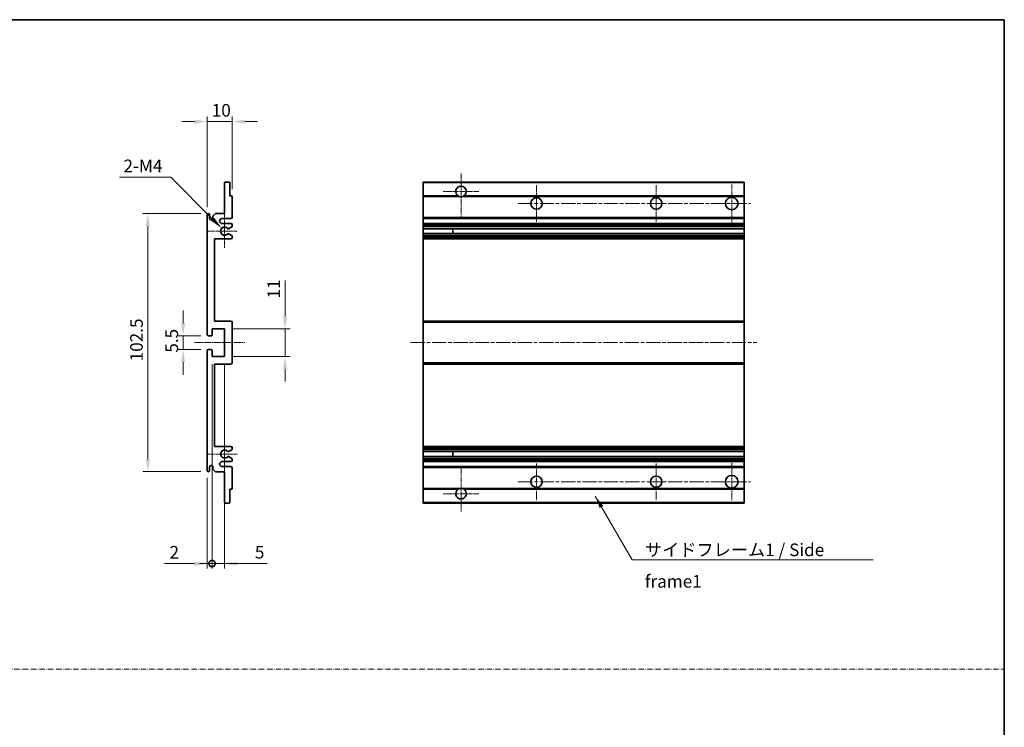
# Model space of a CAD drawing. Units: millimetres. Extents: x 0 to 6130, y -1 to 842.
# Drawn here: x 3353 to 3744, y 280 to 561 of the extents above; entities that cross this region are included whole.
import ezdxf

# ---------------------------------------------------------------- set-up
doc = ezdxf.new("R2010")
doc.units = ezdxf.units.MM
doc.linetypes.add('CHAIN', pattern=[0.3543, 0.2362, -0.0295, 0.0591, -0.0295])
doc.linetypes.add('DASH_DOT', pattern=[0.37, 0.24, -0.06, 0.01, -0.06])
for name, color, linetype, lineweight in [('Border (ISO)', 7, 'Continuous', 35), ('Dimension (ISO)', 7, 'Continuous', 18), ('Dimension (ISO) @ 1', 7, 'Continuous', 18), ('Sketch Geometry (ISO)', 7, 'Continuous', 18), ('Symbol (ISO)', 7, 'Continuous', 18), ('Symbol (ISO) @ 1', 7, 'Continuous', 18), ('Visible (ISO)', 7, 'Continuous', 35), ('Visible Narrow (ISO)', 7, 'Continuous', 25)]:
    doc.layers.add(name, color=color, linetype=linetype, lineweight=lineweight)
doc.layers.add('Center Mark (ISO)', color=7, linetype='Continuous', lineweight=18, true_color=0x80ffff)
doc.layers.add('Centerline (ISO)', color=7, linetype='Continuous', lineweight=18, true_color=0x80ffff)
doc.styles.add('Note Text (TK)', font='MS PGothic.ttf')
doc.dimstyles.new('Default - Method 1b (TK)', dxfattribs={"dimscale": 3, "dimtxt": 2.5, "dimasz": 2.5, "dimexe": 1, "dimexo": 1.5, "dimgap": 1, "dimtad": 1, "dimtoh": 1, "dimrnd": 1e-08, "dimdsep": 46, "dimtxsty": 'Note Text (TK)', "dimcen": 0.09, "dimdle": 5, "dimclrd": 100, "dimclre": 100, "dimclrt": 7, "dimadec": 1, "dimazin": 1, "dimtfac": 1, "dimtmove": 0, "dimatfit": 3, "dimfxl": 0, "dimtolj": 1, "dimlwd": -1, "dimlwe": -1, "dimarcsym": 0})
doc.dimstyles.new('Default - Method 1b (TK)$7', dxfattribs={"dimscale": 3, "dimtxt": 2.5, "dimasz": 2.5, "dimexe": 1, "dimexo": 1.5, "dimgap": 1, "dimtad": 1, "dimtoh": 1, "dimrnd": 1e-08, "dimdsep": 46, "dimtxsty": 'Note Text (TK)', "dimcen": 0.09, "dimdle": 5, "dimclrd": 256, "dimclre": 100, "dimclrt": 7, "dimadec": 1, "dimazin": 1, "dimtfac": 1, "dimtmove": 0, "dimatfit": 3, "dimfxl": 0, "dimtolj": 1, "dimlwd": -1, "dimlwe": -1, "dimarcsym": 0})

# ---------------------------------------------------------------- blocks, each defined once
blk = doc.blocks.new('図面枠 tk図枠')
at = {"layer": 'Border (ISO)'}
for p, q in [((14.5, 289), (405.5, 289)), ((405.5, 289), (405.5, 8))]:
    blk.add_line(p, q, dxfattribs=at)
blk = doc.blocks.new('*D61')
at = {"layer": 'Defpoints', "color": 0, "transparency": 16777216}
for p in [(3427.84, 520.57), (3437.84, 490.77), (3427.84, 483.57)]:
    blk.add_point(p, dxfattribs=at)
at = {"layer": 'Dimension (ISO)', "color": 100, "transparency": 16777216}
for p, q in [((3422.84, 520.57), (3417.84, 520.57)), ((3427.84, 486.57), (3427.84, 522.57)), ((3437.84, 520.57), (3427.84, 520.57)), ((3437.84, 493.77), (3437.84, 522.57)), ((3442.84, 520.57), (3447.84, 520.57))]:
    blk.add_line(p, q, dxfattribs=at)
for points in [[(3422.84, 521.4), (3422.84, 519.73), (3427.84, 520.57)], [(3442.84, 521.4), (3442.84, 519.73), (3437.84, 520.57)]]:
    blk.add_solid(points, dxfattribs=at)
at = {"layer": 'Dimension (ISO)', "color": 7, "transparency": 16777216, "insert": (3429.72, 525.07), "char_height": 5, "attachment_point": 4, "style": 'Note Text (TK)'}
blk.add_mtext('\\A1;10', dxfattribs=at)
blk = doc.blocks.new('*D62')
at = {"layer": 'Defpoints', "color": 0, "transparency": 16777216}
for p in [(3433.7, 478.21), (3434.84, 477.07)]:
    blk.add_point(p, dxfattribs=at)
at = {"layer": 'Dimension (ISO)', "color": 100, "transparency": 16777216}
for p, q in [((3393.13, 498.49), (3413.42, 498.49)), ((3413.42, 498.49), (3430.16, 481.75))]:
    blk.add_line(p, q, dxfattribs=at)
blk.add_solid([(3430.75, 482.34), (3429.57, 481.16), (3433.7, 478.21)], dxfattribs=at)
at = {"layer": 'Dimension (ISO)', "color": 7, "transparency": 16777216, "insert": (3393.13, 502.99), "char_height": 5, "attachment_point": 4, "style": 'Note Text (TK)'}
blk.add_mtext('\\A1; \\fＭＳ Ｐゴシック|b0|i0;\\H5.0000;2-M4', dxfattribs=at)
blk = doc.blocks.new('*D63')
at = {"layer": 'Defpoints', "color": 0, "transparency": 16777216}
for p in [(3428.34, 435.57), (3418.34, 430.07), (3428.34, 430.07)]:
    blk.add_point(p, dxfattribs=at)
at = {"layer": 'Dimension (ISO)', "color": 100, "transparency": 16777216}
for p, q in [((3418.34, 440.57), (3418.34, 445.57)), ((3425.34, 435.57), (3416.34, 435.57)), ((3418.34, 435.57), (3418.34, 430.07)), ((3425.34, 430.07), (3416.34, 430.07)), ((3418.34, 425.07), (3418.34, 420.07))]:
    blk.add_line(p, q, dxfattribs=at)
for points in [[(3417.51, 440.57), (3419.18, 440.57), (3418.34, 435.57)], [(3417.51, 425.07), (3419.18, 425.07), (3418.34, 430.07)]]:
    blk.add_solid(points, dxfattribs=at)
at = {"layer": 'Dimension (ISO)', "color": 7, "transparency": 16777216, "insert": (3413.84, 428.81), "char_height": 5, "attachment_point": 4, "rotation": 90, "style": 'Note Text (TK)'}
blk.add_mtext('\\A1;5.5', dxfattribs=at)
blk = doc.blocks.new('*D64')
at = {"layer": 'Defpoints', "color": 0, "transparency": 16777216}
for p in [(3428.34, 484.07), (3404.34, 381.57), (3428.34, 381.57)]:
    blk.add_point(p, dxfattribs=at)
at = {"layer": 'Dimension (ISO)', "color": 100, "transparency": 16777216}
for p, q in [((3425.34, 484.07), (3402.34, 484.07)), ((3404.34, 479.07), (3404.34, 386.57)), ((3425.34, 381.57), (3402.34, 381.57))]:
    blk.add_line(p, q, dxfattribs=at)
for points in [[(3403.51, 479.07), (3405.18, 479.07), (3404.34, 484.07)], [(3403.51, 386.57), (3405.18, 386.57), (3404.34, 381.57)]]:
    blk.add_solid(points, dxfattribs=at)
at = {"layer": 'Dimension (ISO)', "color": 7, "transparency": 16777216, "insert": (3399.84, 425.37), "char_height": 5, "attachment_point": 4, "rotation": 90, "style": 'Note Text (TK)'}
blk.add_mtext('\\A1;102.5', dxfattribs=at)
blk = doc.blocks.new('*D65')
at = {"layer": 'Defpoints', "color": 0, "transparency": 16777216}
for p in [(3434.84, 438.32), (3458.84, 438.32), (3434.84, 427.32)]:
    blk.add_point(p, dxfattribs=at)
at = {"layer": 'Dimension (ISO)', "color": 100, "transparency": 16777216}
for p, q in [((3458.84, 443.32), (3458.84, 457.46)), ((3437.84, 438.32), (3460.84, 438.32)), ((3458.84, 427.32), (3458.84, 438.32)), ((3437.84, 427.32), (3460.84, 427.32)), ((3458.84, 422.32), (3458.84, 417.32))]:
    blk.add_line(p, q, dxfattribs=at)
for points in [[(3458.01, 443.32), (3459.68, 443.32), (3458.84, 438.32)], [(3458.01, 422.32), (3459.68, 422.32), (3458.84, 427.32)]]:
    blk.add_solid(points, dxfattribs=at)
at = {"layer": 'Dimension (ISO)', "color": 7, "transparency": 16777216, "insert": (3454.34, 450.32), "char_height": 5, "attachment_point": 4, "rotation": 90, "style": 'Note Text (TK)'}
blk.add_mtext('\\A1;11', dxfattribs=at)
blk = doc.blocks.new('_DotSmall')
at = {"color": 0, "linetype": 'ByBlock', "const_width": 0.5}
blk.add_lwpolyline([(-0.0625, 0, 1), (0.0625, 0, 1)], format="xyb", close=True, dxfattribs=at)
blk = doc.blocks.new('*D66')
at = {"layer": 'Defpoints', "color": 0, "transparency": 16777216}
for p in [(3429.84, 427.32), (3427.84, 382.07), (3429.84, 345.07)]:
    blk.add_point(p, dxfattribs=at)
at = {"layer": 'Dimension (ISO)', "color": 100, "transparency": 16777216}
for p, q in [((3429.84, 424.32), (3429.84, 343.07)), ((3427.84, 379.07), (3427.84, 343.07)), ((3422.84, 345.07), (3410.94, 345.07)), ((3429.84, 345.07), (3427.84, 345.07)), ((3429.84, 345.07), (3439.84, 345.07))]:
    blk.add_line(p, q, dxfattribs=at)
blk.add_solid([(3422.84, 345.9), (3422.84, 344.23), (3427.84, 345.07)], dxfattribs=at)
at = {"layer": 'Dimension (ISO)', "color": 100, "transparency": 16777216, "xscale": 5, "yscale": 5, "zscale": 5, "rotation": 180}
blk.add_blockref('_DotSmall', (3429.84, 345.07), dxfattribs=at)
at = {"layer": 'Dimension (ISO)', "color": 7, "transparency": 16777216, "insert": (3412.94, 349.57), "char_height": 5, "attachment_point": 4, "style": 'Note Text (TK)'}
blk.add_mtext('\\A1;2', dxfattribs=at)
blk = doc.blocks.new('*D67')
at = {"layer": 'Defpoints', "color": 0, "transparency": 16777216}
for p in [(3429.84, 427.32), (3434.84, 427.32), (3434.84, 345.07)]:
    blk.add_point(p, dxfattribs=at)
at = {"layer": 'Dimension (ISO)', "color": 100, "transparency": 16777216}
for p, q in [((3429.84, 424.32), (3429.84, 343.07)), ((3434.84, 424.32), (3434.84, 343.07)), ((3429.84, 345.07), (3424.84, 345.07)), ((3429.84, 345.07), (3434.84, 345.07)), ((3439.84, 345.07), (3451.74, 345.07))]:
    blk.add_line(p, q, dxfattribs=at)
blk.add_solid([(3439.84, 345.9), (3439.84, 344.23), (3434.84, 345.07)], dxfattribs=at)
at = {"layer": 'Dimension (ISO)', "color": 100, "transparency": 16777216, "xscale": 5, "yscale": 5, "zscale": 5}
blk.add_blockref('_DotSmall', (3429.84, 345.07), dxfattribs=at)
at = {"layer": 'Dimension (ISO)', "color": 7, "transparency": 16777216, "insert": (3446.84, 349.57), "char_height": 5, "attachment_point": 4, "style": 'Note Text (TK)'}
blk.add_mtext('\\A1;5', dxfattribs=at)

msp = doc.modelspace()

# ---------------------------------------------------------------- linework, layer by layer
at = {"layer": 'Center Mark (ISO)', "linetype": 'CHAIN', "ltscale": 9.500724}
for p, q in [((3528.698, 499.9178), (3528.698, 482.8178)), ((3528.698, 382.8178), (3528.698, 365.7178))]:
    msp.add_line(p, q, dxfattribs=at)
at = {"layer": 'Center Mark (ISO)', "linetype": 'CHAIN', "ltscale": 7.889472}
for p, q in [((3535.798, 492.8178), (3521.598, 492.8178)), ((3535.798, 372.8178), (3521.598, 372.8178))]:
    msp.add_line(p, q, dxfattribs=at)
at = {"layer": 'Center Mark (ISO)', "linetype": 'CHAIN', "ltscale": 8.056153}
for p, q in [((3558.698, 495.3178), (3558.698, 480.8178)), ((3606.198, 495.3178), (3606.198, 480.8178)), ((3558.698, 384.8178), (3558.698, 370.3178)), ((3606.198, 384.8178), (3606.198, 370.3178))]:
    msp.add_line(p, q, dxfattribs=at)
at = {"layer": 'Center Mark (ISO)', "linetype": 'CHAIN', "ltscale": 8.333956}
for p, q in [((3636.198, 495.5678), (3636.198, 480.5678)), ((3636.198, 385.0678), (3636.198, 370.0678))]:
    msp.add_line(p, q, dxfattribs=at)
at = {"layer": 'Center Mark (ISO)', "linetype": 'CHAIN', "ltscale": 7.357204}
for p, q in [((3434.842, 483.6888), (3434.842, 470.4468)), ((3434.842, 395.1888), (3434.842, 381.9468))]:
    msp.add_line(p, q, dxfattribs=at)
at = {"layer": 'Center Mark (ISO)', "linetype": 'CHAIN', "ltscale": 6.456571}
for p, q in [((3439.842, 477.0678), (3428.221, 477.0678)), ((3439.842, 388.5678), (3428.221, 388.5678))]:
    msp.add_line(p, q, dxfattribs=at)
at = {"layer": 'Centerline (ISO)', "linetype": 'CHAIN', "ltscale": 23.990969}
for p, q in [((3551.448, 488.0678), (3643.698, 488.0678)), ((3508.698, 432.8178), (3646.198, 432.8178)), ((3551.448, 377.5678), (3643.698, 377.5678))]:
    msp.add_line(p, q, dxfattribs=at)
at = {"layer": 'Centerline (ISO)', "linetype": 'CHAIN', "ltscale": 11.111974}
msp.add_line((3422.842, 432.8178), (3442.842, 432.8178), dxfattribs=at)
at = {"layer": 'Sketch Geometry (ISO)', "color": 4, "linetype": 'DASH_DOT', "lineweight": 18, "ltscale": 9.032109, "true_color": 0x00ffff}
msp.add_line((2962.4482, 303.1576), (3744.4482, 303.1576), dxfattribs=at)
at = {"layer": 'Visible (ISO)'}
for p, q in [((3434.842, 484.0678), (3434.842, 496.2678)), ((3435.142, 496.5678), (3436.542, 496.5678)), ((3436.842, 496.2678), (3436.842, 491.0678)), ((3513.698, 496.2678), (3513.698, 496.5678)), ((3641.198, 496.5678), (3513.698, 496.5678)), ((3513.698, 496.2678), (3513.698, 491.0678)), ((3641.198, 496.5678), (3641.198, 496.2678)), ((3641.198, 491.0678), (3641.198, 496.2678)), ((3436.842, 491.0678), (3437.542, 491.0678)), ((3437.842, 490.7678), (3437.842, 482.5678)), ((3513.698, 490.7678), (3513.698, 491.0678)), ((3527.5372, 491.0678), (3513.698, 491.0678)), ((3513.698, 490.7678), (3513.698, 482.5678)), ((3641.198, 491.0678), (3529.8589, 491.0678)), ((3641.198, 491.0678), (3641.198, 490.7678)), ((3641.198, 482.5678), (3641.198, 490.7678)), ((3427.842, 436.0678), (3427.842, 483.5678)), ((3428.842, 483.5678), (3428.842, 482.1678)), ((3430.192, 483.0678), (3431.192, 484.0678)), ((3430.192, 482.1678), (3430.192, 483.0678)), ((3431.192, 484.0678), (3434.842, 484.0678)), ((3437.342, 482.0678), (3433.842, 482.0678)), ((3513.698, 482.0678), (3513.698, 482.5678)), ((3513.698, 482.0678), (3513.698, 480.0678)), ((3641.198, 482.0678), (3513.698, 482.0678)), ((3641.198, 482.5678), (3641.198, 482.0678)), ((3641.198, 480.0678), (3641.198, 482.0678)), ((3433.842, 480.0678), (3437.342, 480.0678)), ((3437.692, 478.7978), (3436.4188, 478.0627)), ((3437.842, 479.5678), (3437.842, 479.0576)), ((3513.698, 479.5678), (3513.698, 480.0678)), ((3641.198, 480.0678), (3513.698, 480.0678)), ((3513.698, 479.5678), (3513.698, 479.0576)), ((3513.698, 478.7978), (3513.698, 479.0576)), ((3513.698, 478.7978), (3513.698, 478.0627)), ((3513.698, 478.0225), (3513.698, 478.0627)), ((3641.198, 478.0225), (3513.698, 478.0225)), ((3513.698, 476.1129), (3513.698, 478.0225)), ((3525.498, 478.0225), (3525.498, 476.1129)), ((3525.5107, 478.0225), (3525.5107, 476.1129)), ((3641.198, 480.0678), (3641.198, 479.5678)), ((3641.198, 479.0576), (3641.198, 479.5678)), ((3641.198, 479.0576), (3641.198, 478.7978)), ((3641.198, 478.0627), (3641.198, 478.7978)), ((3641.198, 478.0627), (3641.198, 478.0225)), ((3641.198, 476.1129), (3641.198, 478.0225)), ((3430.842, 474.0678), (3430.842, 441.3178)), ((3437.342, 474.0678), (3430.842, 474.0678)), ((3436.4155, 476.0745), (3437.6889, 475.3595)), ((3437.842, 475.0979), (3437.842, 474.5678)), ((3513.698, 476.0745), (3513.698, 476.1129)), ((3641.198, 476.1129), (3513.698, 476.1129)), ((3513.698, 476.0745), (3513.698, 475.3595)), ((3513.698, 475.0979), (3513.698, 475.3595)), ((3513.698, 475.0979), (3513.698, 474.5678)), ((3513.698, 474.0678), (3513.698, 474.5678)), ((3513.698, 474.0678), (3513.698, 441.3178)), ((3641.198, 474.0678), (3513.698, 474.0678)), ((3641.198, 476.1129), (3641.198, 476.0745)), ((3641.198, 475.3595), (3641.198, 476.0745)), ((3641.198, 475.3595), (3641.198, 475.0979)), ((3641.198, 474.5678), (3641.198, 475.0979)), ((3641.198, 474.5678), (3641.198, 474.0678)), ((3641.198, 441.3178), (3641.198, 474.0678)), ((3429.842, 438.3178), (3429.842, 435.8678)), ((3434.842, 438.3178), (3429.842, 438.3178)), ((3430.842, 441.3178), (3437.342, 441.3178)), ((3434.842, 427.3178), (3434.842, 438.3178)), ((3437.842, 440.8178), (3437.842, 424.8178)), ((3513.698, 440.8178), (3513.698, 441.3178)), ((3641.198, 441.3178), (3513.698, 441.3178)), ((3513.698, 440.8178), (3513.698, 424.8178)), ((3641.198, 441.3178), (3641.198, 440.8178)), ((3641.198, 424.8178), (3641.198, 440.8178)), ((3429.542, 435.5678), (3428.342, 435.5678)), ((3427.842, 382.0678), (3427.842, 429.5678)), ((3428.342, 430.0678), (3429.542, 430.0678)), ((3429.842, 429.7678), (3429.842, 427.3178)), ((3429.842, 427.3178), (3434.842, 427.3178)), ((3430.842, 424.3178), (3430.842, 391.5678)), ((3437.342, 424.3178), (3430.842, 424.3178)), ((3513.698, 424.3178), (3513.698, 424.8178)), ((3513.698, 424.3178), (3513.698, 391.5678)), ((3641.198, 424.3178), (3513.698, 424.3178)), ((3641.198, 424.8178), (3641.198, 424.3178)), ((3641.198, 391.5678), (3641.198, 424.3178)), ((3430.842, 391.5678), (3437.342, 391.5678)), ((3437.842, 391.0678), (3437.842, 390.5376)), ((3513.698, 391.0678), (3513.698, 391.5678)), ((3641.198, 391.5678), (3513.698, 391.5678)), ((3513.698, 391.0678), (3513.698, 390.5376)), ((3641.198, 391.5678), (3641.198, 391.0678)), ((3641.198, 390.5376), (3641.198, 391.0678)), ((3437.6889, 390.276), (3436.4155, 389.561)), ((3436.4188, 387.5728), (3437.692, 386.8377)), ((3513.698, 390.276), (3513.698, 390.5376)), ((3513.698, 390.276), (3513.698, 389.561)), ((3513.698, 389.5226), (3513.698, 389.561)), ((3513.698, 387.613), (3513.698, 389.5226)), ((3641.198, 389.5226), (3513.698, 389.5226)), ((3513.698, 387.5728), (3513.698, 387.613)), ((3641.198, 387.613), (3513.698, 387.613)), ((3513.698, 387.5728), (3513.698, 386.8377)), ((3525.498, 389.5226), (3525.498, 387.613)), ((3525.5107, 389.5226), (3525.5107, 387.613)), ((3641.198, 390.5376), (3641.198, 390.276)), ((3641.198, 389.561), (3641.198, 390.276)), ((3641.198, 389.561), (3641.198, 389.5226)), ((3641.198, 387.613), (3641.198, 389.5226)), ((3641.198, 387.613), (3641.198, 387.5728)), ((3641.198, 386.8377), (3641.198, 387.5728)), ((3428.842, 383.4678), (3428.842, 382.0678)), ((3430.192, 382.5678), (3430.192, 383.4678)), ((3437.342, 385.5678), (3433.842, 385.5678)), ((3433.842, 383.5678), (3437.342, 383.5678)), ((3437.842, 386.5779), (3437.842, 386.0678)), ((3513.698, 386.5779), (3513.698, 386.8377)), ((3513.698, 386.5779), (3513.698, 386.0678)), ((3513.698, 385.5678), (3513.698, 386.0678)), ((3513.698, 385.5678), (3513.698, 383.5678)), ((3641.198, 385.5678), (3513.698, 385.5678)), ((3513.698, 383.0678), (3513.698, 383.5678)), ((3641.198, 383.5678), (3513.698, 383.5678)), ((3641.198, 386.8377), (3641.198, 386.5779)), ((3641.198, 386.0678), (3641.198, 386.5779)), ((3641.198, 386.0678), (3641.198, 385.5678)), ((3641.198, 383.5678), (3641.198, 385.5678)), ((3641.198, 383.5678), (3641.198, 383.0678)), ((3431.192, 381.5678), (3430.192, 382.5678)), ((3434.842, 381.5678), (3431.192, 381.5678)), ((3434.842, 369.3678), (3434.842, 381.5678)), ((3437.842, 383.0678), (3437.842, 374.8678)), ((3513.698, 383.0678), (3513.698, 374.8678)), ((3641.198, 374.8678), (3641.198, 383.0678)), ((3436.842, 374.5678), (3436.842, 369.3678)), ((3437.542, 374.5678), (3436.842, 374.5678)), ((3513.698, 374.5678), (3513.698, 374.8678)), ((3513.698, 374.5678), (3513.698, 369.3678)), ((3527.5372, 374.5678), (3513.698, 374.5678)), ((3641.198, 374.5678), (3529.8589, 374.5678)), ((3641.198, 374.8678), (3641.198, 374.5678)), ((3641.198, 369.3678), (3641.198, 374.5678)), ((3436.542, 369.0678), (3435.142, 369.0678)), ((3513.698, 369.0678), (3513.698, 369.3678)), ((3641.198, 369.0678), (3513.698, 369.0678)), ((3641.198, 369.3678), (3641.198, 369.0678))]:
    msp.add_line(p, q, dxfattribs=at)
for centre, radius in [((3558.698, 488.0678), 2.25), ((3606.198, 488.0678), 2.25), ((3636.198, 488.0678), 2.5), ((3558.698, 377.5678), 2.25), ((3606.198, 377.5678), 2.25), ((3636.198, 377.5678), 2.5)]:
    msp.add_circle(centre, radius, dxfattribs=at)
for centre, radius, start, end in [((3435.142, 496.2678), 0.3, 90, 180), ((3436.542, 496.2678), 0.3, 0, 90), ((3528.698, 492.8178), 2.1, 303.55731, 236.44269), ((3437.542, 490.7678), 0.3, 0, 90), ((3528.698, 492.8178), 2.1, 257.472095, 282.527905), ((3428.342, 483.5678), 0.5, 0, 180), ((3429.517, 482.2474), 0.6797, 186.732921, 353.267079), ((3433.842, 481.0678), 1, 90, 270), ((3437.342, 482.5678), 0.5, 270, 0), ((3434.842, 477.0678), 1.621, 37.728389, 322.2672), ((3434.842, 477.0678), 1.6, 41.328988, 318.666601), ((3436.2688, 478.3225), 0.3, 241.165318, 300), ((3437.342, 479.5678), 0.5, 0, 90), ((3437.542, 479.0576), 0.3, 300, 0), ((3436.2687, 475.8129), 0.3, 60.685474, 118.83027), ((3437.342, 474.5678), 0.5, 270, 0), ((3437.542, 475.0979), 0.3, 0, 60.685474), ((3437.342, 440.8178), 0.5, 0, 90), ((3428.342, 436.0678), 0.5, 180, 270), ((3429.542, 435.8678), 0.3, 270, 0), ((3428.342, 429.5678), 0.5, 90, 180), ((3429.542, 429.7678), 0.3, 0, 90), ((3437.342, 424.8178), 0.5, 270, 0), ((3437.342, 391.0678), 0.5, 0, 90), ((3434.842, 388.5678), 1.621, 37.7328, 322.271611), ((3434.842, 388.5678), 1.6, 41.333399, 318.671012), ((3436.2687, 389.8226), 0.3, 241.16973, 299.314526), ((3436.2688, 387.313), 0.3, 60, 118.834682), ((3437.542, 390.5376), 0.3, 299.314526, 0), ((3429.517, 383.3881), 0.6797, 6.732921, 173.267079), ((3433.842, 384.5678), 1, 90, 270), ((3437.342, 386.0678), 0.5, 270, 0), ((3437.342, 383.0678), 0.5, 0, 90), ((3437.542, 386.5779), 0.3, 0, 60), ((3428.342, 382.0678), 0.5, 180, 0), ((3437.542, 374.8678), 0.3, 270, 0), ((3528.698, 372.8178), 2.1, 123.55731, 56.44269), ((3528.698, 372.8178), 2.1, 77.472095, 102.527905), ((3435.142, 369.3678), 0.3, 180, 270), ((3436.542, 369.3678), 0.3, 270, 0)]:
    msp.add_arc(centre, radius, start, end, dxfattribs=at)
for points, knots in [([(3528.2425, 490.7678), (3528.1335, 490.792), (3528.028, 490.8249), (3527.8553, 490.8925), (3527.766, 490.9344), (3527.6679, 490.9874), (3527.6338, 491.0072), (3527.5892, 491.0342), (3527.5704, 491.0461), (3527.5444, 491.0629), (3527.5372, 491.0678), (3527.5372, 491.0678)], [-0.0853709179, -0.0853709179, -0.0853709179, -0.0853709179, -0.0545116262, -0.0545116262, -0.0293355354, -0.0293355354, -0.0179856969, -0.0179856969, -0.0089928485, -0.0089928485, 0, 0, 0, 0]), ([(3529.8589, 491.0678), (3529.8589, 491.0678), (3529.8517, 491.0629), (3529.8256, 491.0461), (3529.8069, 491.0342), (3529.7623, 491.0072), (3529.7281, 490.9874), (3529.6301, 490.9344), (3529.5408, 490.8925), (3529.3681, 490.8249), (3529.2625, 490.792), (3529.1536, 490.7678)], [-0.2570614387, -0.2570614387, -0.2570614387, -0.2570614387, -0.2480685903, -0.2480685903, -0.2390757418, -0.2390757418, -0.2277259033, -0.2277259033, -0.2025498125, -0.2025498125, -0.1716905209, -0.1716905209, -0.1716905209, -0.1716905209]), ([(3436.0435, 478.1244), (3436.0655, 478.0993), (3436.0933, 478.0767), (3436.1237, 478.0599), (3436.1239, 478.0598), (3436.1241, 478.0597)], [0.1522671185, 0.1522671185, 0.1522671185, 0.1522671185, 0.1622798581, 0.1622798581, 0.1623400483, 0.1623400483, 0.1623400483, 0.1623400483]), ([(3436.124, 476.0757), (3436.1238, 476.0756), (3436.1236, 476.0755), (3436.0932, 476.0587), (3436.0654, 476.0361), (3436.0434, 476.0111)], [0.1421941886, 0.1421941886, 0.1421941886, 0.1421941886, 0.1422543788, 0.1422543788, 0.1522671185, 0.1522671185, 0.1522671185, 0.1522671185]), ([(3436.0434, 389.6245), (3436.0654, 389.5994), (3436.0932, 389.5768), (3436.1236, 389.56), (3436.1238, 389.5599), (3436.124, 389.5598)], [0.1522671185, 0.1522671185, 0.1522671185, 0.1522671185, 0.1622798581, 0.1622798581, 0.1623400483, 0.1623400483, 0.1623400483, 0.1623400483]), ([(3436.1241, 387.5758), (3436.1239, 387.5757), (3436.1237, 387.5756), (3436.0933, 387.5588), (3436.0655, 387.5362), (3436.0435, 387.5111)], [0.1421941886, 0.1421941886, 0.1421941886, 0.1421941886, 0.1422543788, 0.1422543788, 0.1522671185, 0.1522671185, 0.1522671185, 0.1522671185]), ([(3527.5372, 374.5678), (3527.5372, 374.5678), (3527.5444, 374.5726), (3527.5704, 374.5894), (3527.5892, 374.6013), (3527.6338, 374.6283), (3527.6679, 374.6481), (3527.766, 374.7012), (3527.8553, 374.743), (3528.028, 374.8106), (3528.1335, 374.8435), (3528.2425, 374.8678)], [-0.2570614387, -0.2570614387, -0.2570614387, -0.2570614387, -0.2480685903, -0.2480685903, -0.2390757418, -0.2390757418, -0.2277259033, -0.2277259033, -0.2025498125, -0.2025498125, -0.1716905209, -0.1716905209, -0.1716905209, -0.1716905209]), ([(3529.1536, 374.8678), (3529.2625, 374.8435), (3529.3681, 374.8106), (3529.5408, 374.743), (3529.6301, 374.7012), (3529.7281, 374.6481), (3529.7623, 374.6283), (3529.8069, 374.6013), (3529.8256, 374.5894), (3529.8517, 374.5726), (3529.8589, 374.5678), (3529.8589, 374.5678)], [-0.0853709179, -0.0853709179, -0.0853709179, -0.0853709179, -0.0545116262, -0.0545116262, -0.0293355354, -0.0293355354, -0.0179856969, -0.0179856969, -0.0089928485, -0.0089928485, 0, 0, 0, 0])]:
    msp.add_open_spline(points, degree=3, knots=knots, dxfattribs=at)
at = {"layer": 'Visible Narrow (ISO)'}
for p, q in [((3641.198, 496.2678), (3513.698, 496.2678)), ((3528.2425, 490.7678), (3513.698, 490.7678)), ((3641.198, 490.7678), (3529.1536, 490.7678)), ((3641.198, 482.5678), (3513.698, 482.5678)), ((3641.198, 479.5678), (3513.698, 479.5678)), ((3641.198, 479.0576), (3513.698, 479.0576)), ((3641.198, 478.7978), (3513.698, 478.7978)), ((3641.198, 478.0627), (3513.698, 478.0627)), ((3641.198, 476.0745), (3513.698, 476.0745)), ((3641.198, 475.3595), (3513.698, 475.3595)), ((3641.198, 475.0979), (3513.698, 475.0979)), ((3641.198, 474.5678), (3513.698, 474.5678)), ((3641.198, 440.8178), (3513.698, 440.8178)), ((3641.198, 424.8178), (3513.698, 424.8178)), ((3641.198, 391.0678), (3513.698, 391.0678)), ((3641.198, 390.5376), (3513.698, 390.5376)), ((3641.198, 390.276), (3513.698, 390.276)), ((3641.198, 389.561), (3513.698, 389.561)), ((3641.198, 387.5728), (3513.698, 387.5728)), ((3641.198, 386.8377), (3513.698, 386.8377)), ((3641.198, 386.5779), (3513.698, 386.5779)), ((3641.198, 386.0678), (3513.698, 386.0678)), ((3641.198, 383.0678), (3513.698, 383.0678)), ((3528.2425, 374.8678), (3513.698, 374.8678)), ((3641.198, 374.8678), (3529.1536, 374.8678)), ((3641.198, 369.3678), (3513.698, 369.3678))]:
    msp.add_line(p, q, dxfattribs=at)

# ---------------------------------------------------------------- block references
at = {"xscale": 2, "yscale": 2, "zscale": 2}
msp.add_blockref('図面枠 tk図枠', (2933.4481, -16.9472), dxfattribs=at)

# ---------------------------------------------------------------- texts
at = {"layer": 'Symbol (ISO)', "color": 7, "insert": (3601.7268, 353.0204), "char_height": 5, "width": 95.146198, "attachment_point": 1, "line_spacing_factor": 1.5, "style": 'Note Text (TK)'}
msp.add_mtext('{\\fＭＳ Ｐゴシック|b0|i0;サイドフレーム1 / Side frame1}', dxfattribs=at)

# ---------------------------------------------------------------- dimensions: what is measured, and where the dimension line sits
at = {"layer": 'Dimension (ISO) @ 1', "color": 100, "true_color": 0x00ff3f}
for base, p1, p2, angle, override, picture, middle in [((3427.842, 520.5678), (3437.842, 490.7678), (3427.842, 483.5678), 180, {"dimscale": 1, "dimtxt": 5, "dimasz": 5, "dimexe": 2, "dimexo": 3, "dimgap": 2, "dimtoh": 0, "dimdec": 2, "dimcen": 0.18, "dimtol": 0, "dimlim": 0, "dimtp": 0, "dimtm": 0, "dimtdec": 2, "dimtix": 0, "dimtofl": 1, "dimtmove": 0, "dimatfit": 1}, '*D61', (3432.842, 520.5678)), ((3404.342, 381.5678), (3428.342, 484.0678), (3428.342, 381.5678), 90, {"dimscale": 1, "dimtxt": 5, "dimasz": 5, "dimexe": 2, "dimexo": 3, "dimgap": 2, "dimtoh": 0, "dimdec": 2, "dimcen": 0.18, "dimtol": 0, "dimlim": 0, "dimtp": 0, "dimtm": 0, "dimtdec": 2, "dimtix": 0, "dimtofl": 0, "dimtmove": 0, "dimatfit": 1}, '*D64', (3404.342, 432.8178)), ((3458.842, 438.3178), (3434.842, 427.3178), (3434.842, 438.3178), 90, {"dimscale": 1, "dimtxt": 5, "dimasz": 5, "dimexe": 2, "dimexo": 3, "dimgap": 2, "dimtoh": 0, "dimdec": 2, "dimcen": 0.18, "dimtol": 0, "dimlim": 0, "dimtp": 0, "dimtm": 0, "dimtdec": 2, "dimtix": 0, "dimtofl": 1, "dimtmove": 0, "dimatfit": 1}, '*D65', (3458.842, 452.8888)), ((3418.342, 430.0678), (3428.342, 435.5678), (3428.342, 430.0678), 90, {"dimscale": 1, "dimtxt": 5, "dimasz": 5, "dimexe": 2, "dimexo": 3, "dimgap": 2, "dimtoh": 0, "dimdec": 2, "dimcen": 0.18, "dimtol": 0, "dimlim": 0, "dimtp": 0, "dimtm": 0, "dimtdec": 2, "dimtix": 0, "dimtofl": 1, "dimtmove": 0, "dimatfit": 1}, '*D63', (3418.342, 432.8178)), ((3429.842, 345.0678), (3427.842, 382.0678), (3429.842, 427.3178), 180, {"dimscale": 1, "dimtxt": 5, "dimasz": 5, "dimexe": 2, "dimexo": 3, "dimgap": 2, "dimtoh": 0, "dimdec": 2, "dimblk2": 'DotSmall', "dimsah": 1, "dimcen": 0.18, "dimdle": 0, "dimtol": 0, "dimlim": 0, "dimtp": 0, "dimtm": 0, "dimtdec": 2, "dimtix": 0, "dimtofl": 1, "dimtmove": 0, "dimatfit": 1}, '*D66', (3414.3931, 345.0678)), ((3434.842, 345.0678), (3429.842, 427.3178), (3434.842, 427.3178), 180, {"dimscale": 1, "dimtxt": 5, "dimasz": 5, "dimexe": 2, "dimexo": 3, "dimgap": 2, "dimtoh": 0, "dimdec": 2, "dimblk1": 'DotSmall', "dimsah": 1, "dimcen": 0.18, "dimdle": 0, "dimtol": 0, "dimlim": 0, "dimtp": 0, "dimtm": 0, "dimtdec": 2, "dimtix": 0, "dimtofl": 1, "dimtmove": 0, "dimatfit": 1}, '*D67', (3448.2909, 345.0678))]:
    dim = msp.add_linear_dim(base=base, p1=p1, p2=p2, angle=angle, dimstyle='Default - Method 1b (TK)', override=override, dxfattribs=at)
    dim.commit()
    dim.dimension.update_dxf_attribs({"geometry": picture, "text_midpoint": middle, "dimtype": 128})
dim = msp.add_radius_dim(center=(3434.842, 477.0678), mpoint=(3433.6958, 478.214), text=' \\fＭＳ Ｐゴシック|b0|i0;\\H5.0000;2-M4', dimstyle='Default - Method 1b (TK)', override={"dimscale": 1, "dimtxt": 5, "dimasz": 5, "dimexe": 2, "dimexo": 3, "dimgap": 2, "dimtih": 1, "dimdec": 2, "dimlfac": 1, "dimcen": 0, "dimtol": 0, "dimlim": 0, "dimtp": 0, "dimtm": 0, "dimtdec": 2, "dimtix": 0, "dimtofl": 0, "dimtmove": 0, "dimatfit": 3}, dxfattribs=at)
dim.commit()
dim.dimension.update_dxf_attribs({"geometry": '*D62', "text_midpoint": (3402.2743, 498.4877), "dimtype": 132})

# ---------------------------------------------------------------- leaders
at = {"layer": 'Symbol (ISO) @ 1', "color": 100, "true_color": 0x00ff40, "annotation_type": 0, "has_hookline": 1, "hookline_direction": 0, "text_width": 90.6534}
msp.add_leader([(3581.9768, 371.9015), (3596.7268, 346.5398), (3601.7268, 346.5398)], dimstyle='Default - Method 1b (TK)$7', override={"dimscale": 1, "dimtxt": 5, "dimasz": 5, "dimgap": 0, "dimtad": 1}, dxfattribs=at)

doc.saveas('drawing.dxf')
